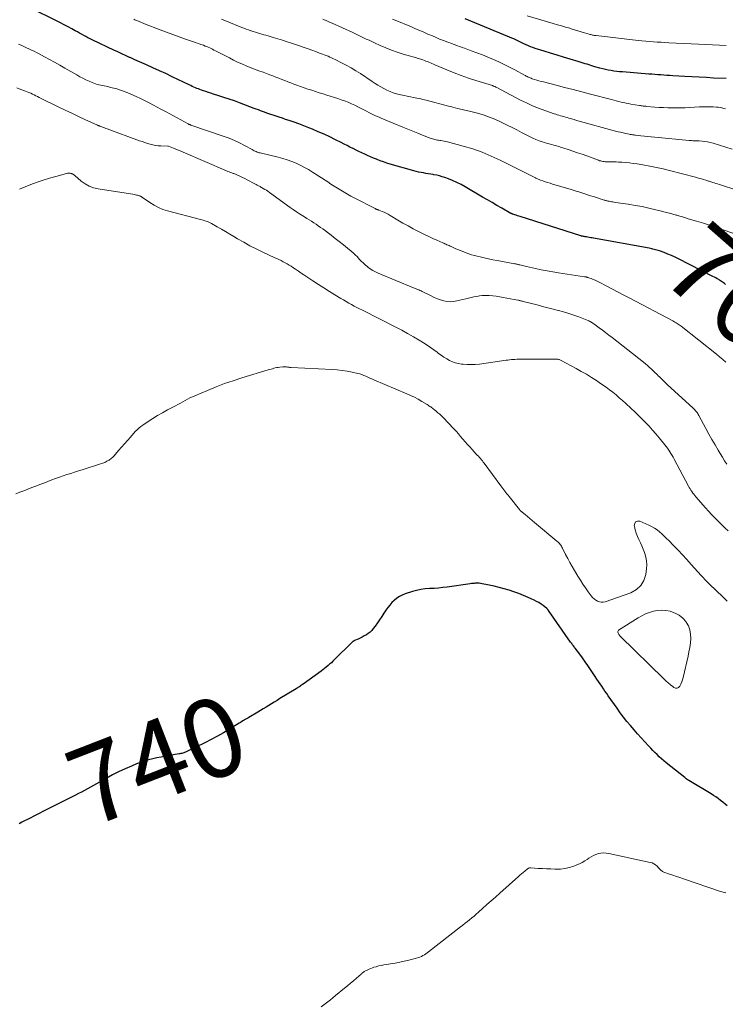
# Model space of a CAD drawing. Units: feet. Extents: x 1910000 to 1915000, y 525000 to 530000.
# Drawn here: x 1911212 to 1911392, y 527494 to 527745 of the extents above; entities that cross this region are included whole.
import ezdxf
from ezdxf.enums import TextEntityAlignment as Align

# ---------------------------------------------------------------- set-up
doc = ezdxf.new("R2010")
doc.units = ezdxf.units.FT
doc.header["$LTSCALE"] = 100
doc.header["$MEASUREMENT"] = 0
for name, color, linetype, lineweight in [('CONTOUR INDEX', 32, 'Continuous', 25), ('CONTOUR INDEX LABEL', 7, 'Continuous', 15), ('CONTOUR INTERMEDIATE', 40, 'Continuous', 15)]:
    doc.layers.add(name, color=color, linetype=linetype, lineweight=lineweight)
doc.styles.add('slant', font='romans.shx', dxfattribs={"oblique": 14.999978})

msp = doc.modelspace()

# ---------------------------------------------------------------- linework, layer by layer
at = {"layer": 'CONTOUR INDEX', "flags": 128}
for points, elevation in [([(1911391.98, 527677.14), (1911391.73, 527677.34), (1911391.47, 527677.53), (1911391.2, 527677.72), (1911390.94, 527677.9), (1911390.66, 527678.07), (1911390.39, 527678.24), (1911390.22, 527678.35), (1911389.86, 527678.56), (1911389.49, 527678.77), (1911389.12, 527678.98), (1911388.75, 527679.17), (1911380.01, 527683.63), (1911379.11, 527684.07), (1911378.2, 527684.48), (1911377.28, 527684.86), (1911376.34, 527685.22), (1911375.1, 527685.67), (1911374.78, 527685.78), (1911374.45, 527685.88), (1911374.13, 527685.97), (1911373.8, 527686.05), (1911373.47, 527686.13), (1911373.14, 527686.2), (1911372.81, 527686.27), (1911372.48, 527686.33), (1911358.36, 527688.89), (1911358, 527688.96), (1911357.63, 527689.02), (1911357.26, 527689.09), (1911356.9, 527689.15), (1911356.54, 527689.21), (1911356.36, 527689.25), (1911356.17, 527689.28), (1911355.98, 527689.31), (1911355.79, 527689.35), (1911355.53, 527689.4), (1911355.48, 527689.41), (1911355.42, 527689.42), (1911355.36, 527689.43), (1911355.3, 527689.45), (1911355.25, 527689.46), (1911355.19, 527689.48), (1911355.13, 527689.49), (1911355.08, 527689.51), (1911339.67, 527694.42), (1911339.33, 527694.52), (1911338.99, 527694.63), (1911338.66, 527694.74), (1911338.32, 527694.85), (1911337.78, 527695.02), (1911337.71, 527695.05), (1911337.65, 527695.07), (1911337.59, 527695.09), (1911337.53, 527695.12), (1911337.46, 527695.14), (1911337.4, 527695.17), (1911337.34, 527695.2), (1911337.28, 527695.23), (1911334.96, 527696.57), (1911333.74, 527697.27), (1911332.52, 527697.98), (1911331.31, 527698.69), (1911330.09, 527699.4), (1911325.64, 527702), (1911324.6, 527702.57), (1911323.54, 527703.1), (1911322.45, 527703.58), (1911321.35, 527704.02), (1911320.48, 527704.34), (1911319.79, 527704.57), (1911319.1, 527704.77), (1911318.39, 527704.94), (1911317.68, 527705.09), (1911317.47, 527705.12), (1911316.86, 527705.23), (1911316.24, 527705.33), (1911315.63, 527705.43), (1911315.01, 527705.52), (1911314.4, 527705.62), (1911313.79, 527705.74), (1911313.18, 527705.88), (1911312.58, 527706.05), (1911306.52, 527707.8), (1911305.68, 527708.06), (1911304.84, 527708.34), (1911304.01, 527708.65), (1911303.18, 527708.97), (1911303.06, 527709.02), (1911302.3, 527709.34), (1911301.55, 527709.66), (1911300.8, 527709.99), (1911300.06, 527710.33), (1911299.31, 527710.67), (1911298.57, 527711.02), (1911297.84, 527711.38), (1911297.1, 527711.74), (1911297.05, 527711.76), (1911296.3, 527712.14), (1911295.54, 527712.52), (1911294.78, 527712.9), (1911294.03, 527713.28), (1911292.64, 527713.99), (1911291.18, 527714.71), (1911289.71, 527715.4), (1911288.22, 527716.05), (1911286.72, 527716.68), (1911285.78, 527717.07), (1911284.55, 527717.55), (1911283.31, 527718.02), (1911282.06, 527718.46), (1911280.81, 527718.89), (1911279.91, 527719.19), (1911279.1, 527719.46), (1911278.3, 527719.72), (1911277.5, 527719.99), (1911276.7, 527720.25), (1911276.18, 527720.43), (1911275.64, 527720.61), (1911275.1, 527720.8), (1911274.56, 527720.99), (1911274.03, 527721.19), (1911273.5, 527721.39), (1911272.97, 527721.59), (1911272.44, 527721.8), (1911271.9, 527722), (1911268.16, 527723.4), (1911266.85, 527723.88), (1911265.53, 527724.34), (1911264.21, 527724.78), (1911262.89, 527725.21), (1911261.5, 527725.65), (1911260.86, 527725.85), (1911260.23, 527726.05), (1911259.59, 527726.26), (1911258.96, 527726.48), (1911258.5, 527726.63), (1911258.09, 527726.78), (1911257.69, 527726.93), (1911257.3, 527727.09), (1911256.91, 527727.25), (1911256.51, 527727.43), (1911256.13, 527727.6), (1911255.74, 527727.79), (1911255.35, 527727.97), (1911251, 527730.07), (1911249.37, 527730.84), (1911247.74, 527731.6), (1911246.11, 527732.35), (1911244.46, 527733.09), (1911241.51, 527734.39), (1911241.34, 527734.46), (1911241.17, 527734.54), (1911241, 527734.61), (1911240.83, 527734.69), (1911240.66, 527734.77), (1911240.49, 527734.84), (1911240.32, 527734.92), (1911240.15, 527734.99), (1911239.09, 527735.48), (1911238.39, 527735.8), (1911237.69, 527736.12), (1911236.99, 527736.45), (1911236.29, 527736.77), (1911230.64, 527739.45), (1911230.09, 527739.72), (1911229.54, 527739.99), (1911229, 527740.28), (1911228.47, 527740.57), (1911227.93, 527740.87), (1911227.4, 527741.17), (1911226.87, 527741.47), (1911226.33, 527741.77), (1911225.47, 527742.26), (1911224.5, 527742.8), (1911223.53, 527743.32), (1911222.54, 527743.83), (1911221.56, 527744.33), (1911214.99, 527747.56)], 760), ([(1911392.12, 527729.57), (1911388.9, 527729.73), (1911387.07, 527729.83), (1911385.24, 527729.92), (1911383.41, 527730.03), (1911381.59, 527730.13), (1911378.55, 527730.32), (1911377.78, 527730.36), (1911377.02, 527730.41), (1911376.25, 527730.47), (1911375.49, 527730.52), (1911374.72, 527730.58), (1911373.96, 527730.64), (1911373.19, 527730.7), (1911372.43, 527730.75), (1911365.71, 527731.27), (1911364.98, 527731.33), (1911364.25, 527731.41), (1911363.53, 527731.5), (1911362.81, 527731.61), (1911362.09, 527731.74), (1911361.37, 527731.89), (1911360.66, 527732.06), (1911359.96, 527732.25), (1911358.69, 527732.61), (1911358.19, 527732.75), (1911357.68, 527732.9), (1911357.18, 527733.06), (1911356.67, 527733.22), (1911356.17, 527733.38), (1911355.67, 527733.54), (1911355.16, 527733.7), (1911354.66, 527733.85), (1911352.35, 527734.53), (1911350.69, 527735.02), (1911349.04, 527735.52), (1911347.38, 527736.03), (1911345.73, 527736.55), (1911343.44, 527737.28), (1911342.87, 527737.48), (1911342.3, 527737.68), (1911341.74, 527737.92), (1911341.19, 527738.16), (1911341.14, 527738.18), (1911340.62, 527738.43), (1911340.1, 527738.68), (1911339.57, 527738.93), (1911339.05, 527739.19), (1911338.53, 527739.44), (1911338.01, 527739.69), (1911337.48, 527739.92), (1911336.94, 527740.15), (1911325.67, 527744.8)], 780), ([(1911392.37, 527544.21), (1911391.82, 527544.69), (1911391.26, 527545.16), (1911390.69, 527545.63), (1911390.11, 527546.07), (1911389.52, 527546.5), (1911388.92, 527546.9), (1911388.3, 527547.29), (1911382.58, 527550.71), (1911382.51, 527550.75), (1911382.44, 527550.79), (1911382.37, 527550.84), (1911382.31, 527550.88), (1911382.24, 527550.93), (1911382.18, 527550.97), (1911382.12, 527551.02), (1911382.05, 527551.07), (1911381.98, 527551.13), (1911381.88, 527551.21), (1911381.78, 527551.3), (1911381.68, 527551.38), (1911381.58, 527551.46), (1911376.86, 527555.22), (1911376.26, 527555.71), (1911375.66, 527556.22), (1911375.09, 527556.74), (1911374.53, 527557.28), (1911373.97, 527557.83), (1911373.43, 527558.38), (1911372.89, 527558.95), (1911372.35, 527559.51), (1911371.43, 527560.52), (1911370.49, 527561.55), (1911369.56, 527562.59), (1911368.64, 527563.64), (1911367.73, 527564.7), (1911366.85, 527565.77), (1911365.98, 527566.87), (1911365.15, 527567.98), (1911364.33, 527569.11), (1911362.1, 527572.27), (1911361.68, 527572.87), (1911361.25, 527573.48), (1911360.84, 527574.09), (1911360.42, 527574.71), (1911360.01, 527575.32), (1911359.6, 527575.94), (1911359.19, 527576.56), (1911358.78, 527577.18), (1911357.58, 527579.01), (1911356.91, 527579.99), (1911356.23, 527580.97), (1911355.53, 527581.94), (1911354.82, 527582.89), (1911353.67, 527584.39), (1911353.52, 527584.59), (1911353.37, 527584.78), (1911353.22, 527584.98), (1911353.07, 527585.18), (1911352.92, 527585.38), (1911352.77, 527585.57), (1911352.62, 527585.78), (1911352.48, 527585.98), (1911346.87, 527594.01), (1911346.85, 527594.03), (1911346.84, 527594.05), (1911346.82, 527594.07), (1911346.81, 527594.09), (1911346.76, 527594.17), (1911346.74, 527594.19), (1911346.73, 527594.21), (1911346.72, 527594.23), (1911346.7, 527594.25), (1911346.64, 527594.32), (1911346.59, 527594.38), (1911346.54, 527594.43), (1911346.49, 527594.48), (1911346.44, 527594.52), (1911345.5, 527595.26), (1911344.96, 527595.65), (1911344.4, 527596.02), (1911343.83, 527596.35), (1911343.23, 527596.64), (1911341.67, 527597.36), (1911340.48, 527597.87), (1911339.27, 527598.36), (1911338.05, 527598.79), (1911336.81, 527599.19), (1911335.56, 527599.55), (1911334.31, 527599.89), (1911333.04, 527600.19), (1911331.77, 527600.46), (1911329.5, 527600.91), (1911329.18, 527600.96), (1911328.86, 527600.99), (1911328.54, 527600.99), (1911328.22, 527600.98), (1911327.9, 527600.94), (1911327.58, 527600.91), (1911327.26, 527600.87), (1911326.94, 527600.83), (1911321.06, 527599.99), (1911319.94, 527599.85), (1911318.83, 527599.73), (1911317.71, 527599.65), (1911316.58, 527599.6), (1911315.47, 527599.52), (1911314.36, 527599.37), (1911313.27, 527599.14), (1911312.2, 527598.84), (1911310.38, 527598.26), (1911309.62, 527597.95), (1911308.88, 527597.59), (1911308.2, 527597.13), (1911307.56, 527596.61), (1911306.97, 527596.02), (1911306.41, 527595.41), (1911305.9, 527594.75), (1911305.43, 527594.07), (1911304.94, 527593.31), (1911304.4, 527592.48), (1911303.84, 527591.66), (1911303.27, 527590.85), (1911302.68, 527590.04), (1911302.21, 527589.41), (1911301.83, 527588.95), (1911301.42, 527588.53), (1911300.97, 527588.16), (1911300.48, 527587.83), (1911299.95, 527587.53), (1911299.43, 527587.25), (1911298.9, 527586.99), (1911298.36, 527586.75), (1911297.49, 527586.38), (1911297.38, 527586.33), (1911297.28, 527586.28), (1911297.18, 527586.22), (1911297.09, 527586.15), (1911296.99, 527586.08), (1911296.9, 527586.01), (1911296.82, 527585.93), (1911296.73, 527585.85), (1911292.36, 527581.49), (1911291.96, 527581.1), (1911291.55, 527580.71), (1911291.12, 527580.34), (1911290.7, 527579.97), (1911290.26, 527579.62), (1911289.82, 527579.27), (1911289.37, 527578.93), (1911288.92, 527578.59), (1911284.39, 527575.28), (1911284.17, 527575.12), (1911283.94, 527574.96), (1911283.72, 527574.81), (1911283.49, 527574.65), (1911283.27, 527574.5), (1911283.04, 527574.36), (1911282.81, 527574.21), (1911282.58, 527574.07), (1911278.44, 527571.55), (1911277.74, 527571.12), (1911277.03, 527570.68), (1911276.33, 527570.25), (1911275.62, 527569.81), (1911274.92, 527569.37), (1911274.21, 527568.93), (1911273.5, 527568.51), (1911272.79, 527568.09), (1911270.56, 527566.79), (1911270.24, 527566.61), (1911269.93, 527566.42), (1911269.62, 527566.24), (1911269.31, 527566.05), (1911269, 527565.86), (1911268.69, 527565.68), (1911268.39, 527565.49), (1911268.08, 527565.3), (1911265.63, 527563.78), (1911264.09, 527562.85), (1911262.53, 527561.96), (1911260.94, 527561.12), (1911259.33, 527560.3), (1911254.6, 527558.01), (1911254.39, 527557.91), (1911254.16, 527557.82), (1911253.94, 527557.74), (1911253.71, 527557.66), (1911253.47, 527557.6), (1911253.24, 527557.54), (1911253, 527557.49), (1911252.76, 527557.45), (1911250.35, 527557.05), (1911249.27, 527556.86), (1911248.2, 527556.66), (1911247.13, 527556.44), (1911246.07, 527556.21), (1911245.01, 527555.95), (1911243.97, 527555.65), (1911242.94, 527555.29), (1911241.92, 527554.91), (1911240.63, 527554.38), (1911239, 527553.67), (1911237.38, 527552.91), (1911235.79, 527552.1), (1911234.23, 527551.24), (1911232.52, 527550.26), (1911231.76, 527549.83), (1911231, 527549.4), (1911230.23, 527548.98), (1911229.47, 527548.57), (1911228.69, 527548.16), (1911227.92, 527547.76), (1911227.14, 527547.36), (1911226.36, 527546.97), (1911224.85, 527546.22), (1911223.32, 527545.45), (1911221.79, 527544.68), (1911220.26, 527543.9), (1911218.73, 527543.12), (1911214.13, 527540.77), (1911213.43, 527540.41), (1911212.73, 527540.05), (1911212.03, 527539.69)], 740)]:
    msp.add_lwpolyline(points, dxfattribs=dict(at, elevation=elevation))
at = {"layer": 'CONTOUR INTERMEDIATE', "flags": 128}
for points, elevation in [([(1911394.77, 527689.88), (1911391.59, 527690.98), (1911389.84, 527691.58), (1911388.09, 527692.16), (1911386.32, 527692.71), (1911384.55, 527693.25), (1911382.47, 527693.87), (1911381.74, 527694.09), (1911381.01, 527694.31), (1911380.28, 527694.52), (1911379.55, 527694.74), (1911379.34, 527694.8), (1911378.5, 527695.04), (1911377.66, 527695.27), (1911376.82, 527695.49), (1911375.98, 527695.71), (1911374.19, 527696.16), (1911372.44, 527696.57), (1911370.69, 527696.95), (1911368.93, 527697.27), (1911367.16, 527697.56), (1911363.92, 527698.03), (1911363.6, 527698.08), (1911363.27, 527698.13), (1911362.95, 527698.18), (1911362.63, 527698.24), (1911362.3, 527698.3), (1911362.14, 527698.33), (1911361.99, 527698.37), (1911361.83, 527698.4), (1911361.68, 527698.45), (1911361.53, 527698.49), (1911361.37, 527698.53), (1911361.22, 527698.58), (1911361.07, 527698.63), (1911358.31, 527699.5), (1911357.57, 527699.74), (1911356.83, 527699.97), (1911356.09, 527700.21), (1911355.35, 527700.45), (1911354.61, 527700.68), (1911353.87, 527700.92), (1911353.13, 527701.15), (1911352.39, 527701.37), (1911347.92, 527702.71), (1911347.29, 527702.9), (1911346.67, 527703.09), (1911346.05, 527703.3), (1911345.43, 527703.5), (1911344.82, 527703.71), (1911344.51, 527703.83), (1911344.2, 527703.95), (1911343.9, 527704.08), (1911343.61, 527704.23), (1911343.54, 527704.26), (1911343.21, 527704.43), (1911342.88, 527704.6), (1911342.56, 527704.76), (1911342.23, 527704.93), (1911334.59, 527708.79), (1911332.3, 527709.85), (1911329.97, 527710.82), (1911327.59, 527711.64), (1911325.16, 527712.36), (1911321.1, 527713.43), (1911320.68, 527713.54), (1911320.26, 527713.63), (1911319.83, 527713.71), (1911319.41, 527713.78), (1911319.17, 527713.81), (1911318.86, 527713.86), (1911318.55, 527713.92), (1911318.25, 527713.98), (1911317.94, 527714.06), (1911317.64, 527714.14), (1911317.34, 527714.23), (1911317.04, 527714.33), (1911316.75, 527714.43), (1911314.81, 527715.19), (1911313.55, 527715.68), (1911312.29, 527716.18), (1911311.04, 527716.69), (1911309.79, 527717.2), (1911304.82, 527719.26), (1911304.28, 527719.49), (1911303.74, 527719.72), (1911303.2, 527719.96), (1911302.66, 527720.2), (1911302.13, 527720.45), (1911301.59, 527720.7), (1911301.07, 527720.97), (1911300.54, 527721.24), (1911299.96, 527721.54), (1911299.15, 527721.96), (1911298.33, 527722.37), (1911297.5, 527722.77), (1911296.67, 527723.16), (1911296.65, 527723.17), (1911295.8, 527723.53), (1911294.94, 527723.88), (1911294.07, 527724.2), (1911293.19, 527724.49), (1911290.4, 527725.38), (1911289.44, 527725.68), (1911288.47, 527725.99), (1911287.51, 527726.29), (1911286.55, 527726.6), (1911285.59, 527726.91), (1911284.63, 527727.23), (1911283.68, 527727.57), (1911282.73, 527727.91), (1911281.97, 527728.2), (1911281.21, 527728.49), (1911280.44, 527728.78), (1911279.68, 527729.08), (1911278.92, 527729.38), (1911278.16, 527729.68), (1911277.4, 527729.98), (1911276.63, 527730.27), (1911275.86, 527730.56), (1911274.19, 527731.18), (1911273.09, 527731.59), (1911272, 527732.01), (1911270.91, 527732.43), (1911269.82, 527732.87), (1911268.74, 527733.33), (1911267.67, 527733.8), (1911266.62, 527734.31), (1911265.57, 527734.83), (1911262.37, 527736.49), (1911262.01, 527736.67), (1911261.65, 527736.86), (1911261.29, 527737.04), (1911260.93, 527737.23), (1911260.56, 527737.4), (1911260.19, 527737.57), (1911259.82, 527737.73), (1911259.44, 527737.88), (1911258.96, 527738.06), (1911258.34, 527738.29), (1911257.72, 527738.51), (1911257.1, 527738.73), (1911256.47, 527738.95), (1911254.44, 527739.64), (1911252.8, 527740.2), (1911251.16, 527740.78), (1911249.54, 527741.38), (1911247.91, 527742), (1911244, 527743.51), (1911243.8, 527743.59), (1911243.6, 527743.67), (1911243.4, 527743.75), (1911243.2, 527743.84), (1911243, 527743.92), (1911242.8, 527744.01), (1911242.6, 527744.1), (1911242.4, 527744.18), (1911242.16, 527744.28), (1911241.84, 527744.42), (1911241.53, 527744.56), (1911241.21, 527744.7)], 764), ([(1911398.96, 527699.79), (1911390.71, 527702.48), (1911390.3, 527702.61), (1911389.88, 527702.75), (1911389.47, 527702.88), (1911389.05, 527703.01), (1911388.66, 527703.13), (1911388.44, 527703.2), (1911388.22, 527703.27), (1911388.01, 527703.34), (1911387.79, 527703.41), (1911387.58, 527703.47), (1911387.36, 527703.54), (1911387.15, 527703.61), (1911386.93, 527703.68), (1911386.36, 527703.86), (1911385.85, 527704.01), (1911385.35, 527704.16), (1911384.84, 527704.3), (1911384.33, 527704.44), (1911377.72, 527706.15), (1911376.03, 527706.57), (1911374.34, 527706.95), (1911372.63, 527707.28), (1911370.92, 527707.58), (1911369.44, 527707.82), (1911368.46, 527707.96), (1911367.48, 527708.09), (1911366.5, 527708.18), (1911365.51, 527708.26), (1911364.65, 527708.31), (1911364.09, 527708.34), (1911363.54, 527708.36), (1911362.98, 527708.37), (1911362.43, 527708.37), (1911361.91, 527708.36), (1911361.61, 527708.37), (1911361.32, 527708.38), (1911361.03, 527708.41), (1911360.74, 527708.46), (1911360.45, 527708.51), (1911360.17, 527708.58), (1911359.88, 527708.66), (1911359.61, 527708.76), (1911356.63, 527709.86), (1911355.46, 527710.28), (1911354.28, 527710.7), (1911353.1, 527711.1), (1911351.91, 527711.5), (1911350.79, 527711.86), (1911350.16, 527712.06), (1911349.53, 527712.25), (1911348.9, 527712.42), (1911348.26, 527712.59), (1911347.62, 527712.75), (1911346.99, 527712.92), (1911346.35, 527713.1), (1911345.72, 527713.29), (1911345.3, 527713.43), (1911344.46, 527713.71), (1911343.64, 527714.03), (1911342.84, 527714.39), (1911342.05, 527714.78), (1911341.2, 527715.23), (1911340, 527715.87), (1911338.79, 527716.49), (1911337.57, 527717.11), (1911336.35, 527717.72), (1911334.49, 527718.63), (1911333.19, 527719.23), (1911331.86, 527719.78), (1911330.5, 527720.24), (1911329.12, 527720.66), (1911327.08, 527721.21), (1911326.71, 527721.3), (1911326.34, 527721.39), (1911325.96, 527721.47), (1911325.59, 527721.54), (1911325.21, 527721.61), (1911324.84, 527721.68), (1911324.47, 527721.77), (1911324.1, 527721.86), (1911323.68, 527721.97), (1911323.11, 527722.12), (1911322.53, 527722.28), (1911321.95, 527722.43), (1911321.38, 527722.58), (1911315.69, 527724.09), (1911314.89, 527724.28), (1911314.09, 527724.47), (1911313.29, 527724.62), (1911312.48, 527724.76), (1911311.67, 527724.9), (1911310.86, 527725.06), (1911310.06, 527725.24), (1911309.26, 527725.44), (1911308.17, 527725.73), (1911307.33, 527725.98), (1911306.52, 527726.28), (1911305.72, 527726.63), (1911304.94, 527727.03), (1911304.18, 527727.46), (1911303.43, 527727.91), (1911302.69, 527728.37), (1911301.95, 527728.85), (1911298.94, 527730.85), (1911297.77, 527731.6), (1911296.58, 527732.32), (1911295.36, 527732.99), (1911294.13, 527733.63), (1911292.54, 527734.43), (1911292.09, 527734.65), (1911291.63, 527734.86), (1911291.16, 527735.06), (1911290.7, 527735.26), (1911290.23, 527735.45), (1911289.76, 527735.63), (1911289.29, 527735.82), (1911288.82, 527736), (1911288.56, 527736.1), (1911287.96, 527736.33), (1911287.36, 527736.55), (1911286.75, 527736.77), (1911286.14, 527736.98), (1911281.43, 527738.58), (1911280.26, 527738.97), (1911279.09, 527739.35), (1911277.91, 527739.71), (1911276.73, 527740.07), (1911275.43, 527740.45), (1911274.89, 527740.61), (1911274.36, 527740.76), (1911273.81, 527740.91), (1911273.27, 527741.06), (1911272.73, 527741.22), (1911272.2, 527741.38), (1911271.66, 527741.55), (1911271.13, 527741.73), (1911271.03, 527741.76), (1911270.45, 527741.97), (1911269.88, 527742.18), (1911269.3, 527742.4), (1911268.73, 527742.63), (1911263.61, 527744.73)], 768), ([(1911393.66, 527711.58), (1911388.76, 527713.11), (1911388.08, 527713.3), (1911387.39, 527713.45), (1911386.69, 527713.56), (1911385.99, 527713.64), (1911385.21, 527713.69), (1911384.89, 527713.72), (1911384.57, 527713.73), (1911384.25, 527713.74), (1911383.94, 527713.75), (1911383.62, 527713.76), (1911383.3, 527713.78), (1911382.98, 527713.8), (1911382.66, 527713.83), (1911373.93, 527714.67), (1911373.05, 527714.76), (1911372.17, 527714.85), (1911371.28, 527714.94), (1911370.4, 527715.03), (1911369.04, 527715.18), (1911368.84, 527715.2), (1911368.64, 527715.23), (1911368.44, 527715.25), (1911368.24, 527715.28), (1911368.04, 527715.31), (1911367.84, 527715.34), (1911367.64, 527715.37), (1911367.44, 527715.41), (1911366.53, 527715.6), (1911365.88, 527715.74), (1911365.23, 527715.89), (1911364.59, 527716.05), (1911363.95, 527716.22), (1911354.69, 527718.76), (1911354.03, 527718.94), (1911353.38, 527719.13), (1911352.73, 527719.32), (1911352.07, 527719.51), (1911351.6, 527719.65), (1911351.19, 527719.77), (1911350.77, 527719.88), (1911350.35, 527720), (1911349.93, 527720.11), (1911349.52, 527720.23), (1911349.1, 527720.35), (1911348.69, 527720.48), (1911348.28, 527720.62), (1911345.92, 527721.44), (1911344.34, 527722.03), (1911342.79, 527722.67), (1911341.26, 527723.37), (1911339.76, 527724.12), (1911333.5, 527727.41), (1911333.45, 527727.43), (1911333.4, 527727.46), (1911333.35, 527727.49), (1911333.3, 527727.51), (1911333.25, 527727.54), (1911333.2, 527727.56), (1911333.14, 527727.58), (1911333.09, 527727.6), (1911332.98, 527727.64), (1911332.88, 527727.68), (1911332.77, 527727.71), (1911332.66, 527727.75), (1911332.56, 527727.78), (1911328.39, 527729.1), (1911326.51, 527729.73), (1911324.65, 527730.38), (1911322.8, 527731.09), (1911320.96, 527731.83), (1911317.95, 527733.1), (1911317.56, 527733.26), (1911317.18, 527733.42), (1911316.8, 527733.59), (1911316.41, 527733.75), (1911316.03, 527733.91), (1911315.64, 527734.06), (1911315.25, 527734.2), (1911314.86, 527734.34), (1911314.33, 527734.51), (1911313.67, 527734.71), (1911313, 527734.92), (1911312.34, 527735.11), (1911311.67, 527735.31), (1911309.84, 527735.82), (1911308.35, 527736.29), (1911306.87, 527736.8), (1911305.42, 527737.38), (1911303.99, 527738.01), (1911302.54, 527738.69), (1911301.85, 527739.01), (1911301.15, 527739.34), (1911300.46, 527739.67), (1911299.77, 527740), (1911299.08, 527740.33), (1911298.39, 527740.66), (1911297.7, 527740.98), (1911297, 527741.3), (1911291.74, 527743.68), (1911291.24, 527743.9), (1911290.74, 527744.13), (1911290.23, 527744.35), (1911289.73, 527744.57), (1911289.38, 527744.73)], 772), ([(1911391.98, 527721.86), (1911391.52, 527722), (1911391.05, 527722.12), (1911390.58, 527722.22), (1911390.11, 527722.29), (1911389.63, 527722.33), (1911388.84, 527722.37), (1911387.96, 527722.39), (1911387.09, 527722.4), (1911386.21, 527722.39), (1911385.33, 527722.35), (1911382.76, 527722.21), (1911381.65, 527722.17), (1911380.54, 527722.13), (1911379.44, 527722.12), (1911378.33, 527722.12), (1911377.22, 527722.14), (1911376.12, 527722.18), (1911375.01, 527722.25), (1911373.91, 527722.33), (1911371.85, 527722.5), (1911371.63, 527722.52), (1911371.4, 527722.54), (1911371.17, 527722.57), (1911370.94, 527722.59), (1911370.71, 527722.62), (1911370.49, 527722.65), (1911370.26, 527722.69), (1911370.04, 527722.72), (1911367.87, 527723.09), (1911367.24, 527723.21), (1911366.61, 527723.33), (1911365.99, 527723.46), (1911365.36, 527723.61), (1911364.74, 527723.76), (1911364.12, 527723.91), (1911363.5, 527724.07), (1911362.88, 527724.23), (1911357.52, 527725.64), (1911355.34, 527726.21), (1911353.15, 527726.78), (1911350.97, 527727.34), (1911348.79, 527727.9), (1911345.56, 527728.72), (1911344.99, 527728.87), (1911344.42, 527729.03), (1911343.85, 527729.19), (1911343.29, 527729.37), (1911342.67, 527729.56), (1911342.42, 527729.65), (1911342.17, 527729.74), (1911341.93, 527729.85), (1911341.69, 527729.96), (1911341.45, 527730.08), (1911341.21, 527730.2), (1911340.98, 527730.33), (1911340.75, 527730.45), (1911338.28, 527731.82), (1911336.94, 527732.53), (1911335.59, 527733.21), (1911334.22, 527733.85), (1911332.83, 527734.46), (1911331.43, 527735.04), (1911330.02, 527735.6), (1911328.6, 527736.15), (1911327.18, 527736.68), (1911325.46, 527737.3), (1911324.87, 527737.52), (1911324.29, 527737.73), (1911323.71, 527737.94), (1911323.12, 527738.16), (1911322.54, 527738.37), (1911321.96, 527738.59), (1911321.37, 527738.81), (1911320.79, 527739.03), (1911320.08, 527739.31), (1911319.14, 527739.67), (1911318.21, 527740.05), (1911317.28, 527740.44), (1911316.36, 527740.83), (1911316.12, 527740.93), (1911315.09, 527741.39), (1911314.05, 527741.84), (1911313, 527742.28), (1911311.96, 527742.73), (1911307.83, 527744.48), (1911307.12, 527744.76)], 776), ([(1911392.13, 527737.98), (1911386.97, 527738.23), (1911385.07, 527738.32), (1911383.16, 527738.42), (1911381.26, 527738.52), (1911379.36, 527738.62), (1911377.51, 527738.73), (1911376.53, 527738.78), (1911375.55, 527738.84), (1911374.57, 527738.9), (1911373.6, 527738.97), (1911372.62, 527739.05), (1911371.64, 527739.13), (1911370.67, 527739.22), (1911369.7, 527739.33), (1911359, 527740.53), (1911358.77, 527740.56), (1911358.55, 527740.59), (1911358.33, 527740.63), (1911358.11, 527740.68), (1911357.89, 527740.73), (1911357.67, 527740.79), (1911357.46, 527740.85), (1911357.24, 527740.91), (1911356, 527741.28), (1911355.17, 527741.53), (1911354.34, 527741.78), (1911353.5, 527742.03), (1911352.67, 527742.27), (1911352.26, 527742.4), (1911351.21, 527742.7), (1911350.17, 527743.01), (1911349.13, 527743.32), (1911348.09, 527743.63), (1911341.47, 527745.6)], 784), ([(1911392.01, 527657.28), (1911391.24, 527658), (1911390.44, 527658.7), (1911389.63, 527659.37), (1911380.67, 527666.5), (1911380.42, 527666.69), (1911380.17, 527666.86), (1911379.91, 527667.03), (1911379.65, 527667.19), (1911379.62, 527667.2), (1911379.34, 527667.36), (1911379.06, 527667.51), (1911378.77, 527667.67), (1911378.49, 527667.82), (1911367.55, 527673.62), (1911366.09, 527674.39), (1911364.64, 527675.16), (1911363.18, 527675.93), (1911361.71, 527676.69), (1911359.8, 527677.69), (1911359.29, 527677.94), (1911358.77, 527678.18), (1911358.24, 527678.4), (1911357.71, 527678.6), (1911356.83, 527678.92), (1911356.73, 527678.95), (1911356.63, 527678.98), (1911356.53, 527679), (1911356.43, 527679.02), (1911356.32, 527679.04), (1911356.22, 527679.06), (1911356.12, 527679.07), (1911356.02, 527679.09), (1911349.45, 527680.06), (1911347.97, 527680.29), (1911346.49, 527680.55), (1911345.01, 527680.84), (1911343.54, 527681.15), (1911341.3, 527681.66), (1911340.95, 527681.74), (1911340.61, 527681.82), (1911340.26, 527681.91), (1911339.92, 527682.01), (1911339.56, 527682.11), (1911339.4, 527682.15), (1911339.23, 527682.2), (1911339.07, 527682.24), (1911338.91, 527682.28), (1911338.75, 527682.31), (1911338.58, 527682.35), (1911338.42, 527682.38), (1911338.25, 527682.41), (1911333.77, 527683.21), (1911332.68, 527683.42), (1911331.59, 527683.64), (1911330.51, 527683.88), (1911329.43, 527684.13), (1911328.68, 527684.32), (1911327.98, 527684.5), (1911327.29, 527684.7), (1911326.61, 527684.92), (1911325.93, 527685.15), (1911325.26, 527685.41), (1911324.59, 527685.67), (1911323.93, 527685.95), (1911323.27, 527686.23), (1911322.06, 527686.77), (1911321.79, 527686.89), (1911321.53, 527687.01), (1911321.27, 527687.13), (1911321, 527687.25), (1911320.74, 527687.36), (1911320.48, 527687.48), (1911320.21, 527687.6), (1911319.95, 527687.71), (1911318.44, 527688.37), (1911317.42, 527688.83), (1911316.41, 527689.3), (1911315.41, 527689.78), (1911314.41, 527690.28), (1911313.74, 527690.63), (1911312.41, 527691.32), (1911311.1, 527692.03), (1911309.8, 527692.77), (1911308.52, 527693.52), (1911306.5, 527694.73), (1911306.01, 527695.01), (1911305.5, 527695.27), (1911304.99, 527695.51), (1911304.46, 527695.73), (1911303.65, 527696.05), (1911303.53, 527696.1), (1911303.4, 527696.15), (1911303.28, 527696.19), (1911303.16, 527696.24), (1911303.04, 527696.29), (1911302.91, 527696.34), (1911302.79, 527696.4), (1911302.68, 527696.46), (1911297.39, 527699.17), (1911296.52, 527699.64), (1911295.65, 527700.11), (1911294.8, 527700.61), (1911293.95, 527701.12), (1911293.11, 527701.64), (1911292.28, 527702.17), (1911291.45, 527702.7), (1911290.62, 527703.24), (1911286.77, 527705.74), (1911285.75, 527706.37), (1911284.72, 527706.96), (1911283.65, 527707.5), (1911282.57, 527708), (1911281.46, 527708.45), (1911280.34, 527708.86), (1911279.19, 527709.21), (1911278.04, 527709.52), (1911273.43, 527710.62), (1911273.16, 527710.7), (1911272.9, 527710.78), (1911272.64, 527710.87), (1911272.38, 527710.98), (1911272.13, 527711.09), (1911271.88, 527711.21), (1911271.63, 527711.34), (1911271.39, 527711.47), (1911269.39, 527712.57), (1911268.13, 527713.22), (1911266.86, 527713.83), (1911265.55, 527714.36), (1911264.22, 527714.86), (1911255.78, 527717.74), (1911255.68, 527717.77), (1911255.58, 527717.81), (1911255.48, 527717.85), (1911255.38, 527717.89), (1911255.32, 527717.92), (1911255.25, 527717.95), (1911255.18, 527717.98), (1911255.12, 527718.02), (1911255.05, 527718.05), (1911249.45, 527721.07), (1911249.28, 527721.17), (1911249.11, 527721.26), (1911248.94, 527721.35), (1911248.77, 527721.44), (1911248.59, 527721.53), (1911248.42, 527721.62), (1911248.25, 527721.71), (1911248.08, 527721.8), (1911246.26, 527722.79), (1911245.18, 527723.37), (1911244.09, 527723.93), (1911242.98, 527724.47), (1911241.87, 527724.99), (1911240.46, 527725.64), (1911239.3, 527726.13), (1911238.13, 527726.56), (1911236.93, 527726.93), (1911235.72, 527727.25), (1911234.16, 527727.61), (1911233.72, 527727.71), (1911233.27, 527727.81), (1911232.82, 527727.9), (1911232.37, 527728), (1911231.92, 527728.1), (1911231.48, 527728.23), (1911231.05, 527728.38), (1911230.63, 527728.56), (1911229.86, 527728.9), (1911229.06, 527729.27), (1911228.27, 527729.66), (1911227.49, 527730.07), (1911226.73, 527730.5), (1911223.67, 527732.27), (1911222.38, 527733.01), (1911221.08, 527733.74), (1911219.78, 527734.45), (1911218.46, 527735.15), (1911217.11, 527735.87), (1911216.47, 527736.2), (1911215.82, 527736.53), (1911215.17, 527736.85), (1911214.52, 527737.16), (1911213.87, 527737.46), (1911213.21, 527737.77), (1911212.56, 527738.07), (1911211.9, 527738.37)], 756), ([(1911392.3, 527631.29), (1911391.72, 527632.18), (1911391.15, 527633.08), (1911390.6, 527633.99), (1911390.07, 527634.88), (1911389.27, 527636.24), (1911388.49, 527637.61), (1911387.72, 527638.99), (1911386.96, 527640.37), (1911385.17, 527643.69), (1911385.02, 527643.94), (1911384.86, 527644.19), (1911384.7, 527644.44), (1911384.52, 527644.68), (1911384.33, 527644.91), (1911384.14, 527645.13), (1911383.93, 527645.34), (1911383.72, 527645.55), (1911377.11, 527651.65), (1911376.58, 527652.14), (1911376.05, 527652.64), (1911375.53, 527653.15), (1911375.01, 527653.65), (1911374.91, 527653.75), (1911374.44, 527654.21), (1911373.97, 527654.67), (1911373.49, 527655.13), (1911373.02, 527655.58), (1911372.53, 527656.03), (1911372.04, 527656.47), (1911371.54, 527656.89), (1911371.02, 527657.31), (1911363.08, 527663.58), (1911362.25, 527664.22), (1911361.42, 527664.86), (1911360.58, 527665.48), (1911359.73, 527666.1), (1911358.44, 527667.04), (1911358.23, 527667.18), (1911358.03, 527667.32), (1911357.82, 527667.45), (1911357.61, 527667.58), (1911357.39, 527667.71), (1911357.17, 527667.82), (1911356.95, 527667.92), (1911356.72, 527668.02), (1911354.62, 527668.83), (1911353.32, 527669.31), (1911352.02, 527669.75), (1911350.71, 527670.14), (1911349.38, 527670.5), (1911349.36, 527670.51), (1911348.02, 527670.85), (1911346.67, 527671.19), (1911345.33, 527671.53), (1911343.99, 527671.88), (1911340.45, 527672.78), (1911340.28, 527672.83), (1911340.11, 527672.87), (1911339.94, 527672.92), (1911339.77, 527672.96), (1911339.6, 527673), (1911339.43, 527673.04), (1911339.25, 527673.07), (1911339.08, 527673.11), (1911335.33, 527673.81), (1911334.45, 527673.96), (1911333.56, 527674.09), (1911332.67, 527674.19), (1911331.78, 527674.27), (1911331.43, 527674.29), (1911330.72, 527674.31), (1911330, 527674.29), (1911329.29, 527674.21), (1911328.59, 527674.08), (1911327.88, 527673.93), (1911327.18, 527673.77), (1911326.48, 527673.6), (1911325.77, 527673.44), (1911323.5, 527672.9), (1911322.67, 527672.77), (1911321.84, 527672.72), (1911321, 527672.79), (1911320.17, 527672.96), (1911319.35, 527673.21), (1911318.55, 527673.49), (1911317.76, 527673.82), (1911316.98, 527674.18), (1911314.65, 527675.35), (1911314.39, 527675.48), (1911314.12, 527675.61), (1911313.84, 527675.72), (1911313.57, 527675.84), (1911313.29, 527675.95), (1911313.01, 527676.06), (1911312.74, 527676.17), (1911312.46, 527676.29), (1911303.49, 527680), (1911302.8, 527680.32), (1911302.12, 527680.68), (1911301.48, 527681.09), (1911300.86, 527681.54), (1911300.81, 527681.58), (1911300.25, 527682.06), (1911299.7, 527682.54), (1911299.18, 527683.06), (1911298.68, 527683.59), (1911298.18, 527684.13), (1911297.66, 527684.65), (1911297.12, 527685.15), (1911296.56, 527685.63), (1911295.65, 527686.38), (1911294.62, 527687.22), (1911293.58, 527688.05), (1911292.53, 527688.86), (1911291.47, 527689.66), (1911289.35, 527691.25), (1911288.79, 527691.66), (1911288.23, 527692.06), (1911287.66, 527692.45), (1911287.08, 527692.84), (1911286.5, 527693.21), (1911285.92, 527693.58), (1911285.33, 527693.95), (1911284.74, 527694.32), (1911284.28, 527694.6), (1911283.46, 527695.11), (1911282.65, 527695.64), (1911281.86, 527696.18), (1911281.07, 527696.74), (1911275.79, 527700.58), (1911275.41, 527700.85), (1911275.02, 527701.11), (1911274.62, 527701.35), (1911274.22, 527701.59), (1911273.79, 527701.83), (1911273.6, 527701.94), (1911273.4, 527702.04), (1911273.21, 527702.15), (1911273.01, 527702.24), (1911272.82, 527702.34), (1911272.62, 527702.45), (1911272.43, 527702.55), (1911272.23, 527702.65), (1911271.35, 527703.14), (1911270.75, 527703.47), (1911270.14, 527703.79), (1911269.53, 527704.11), (1911268.91, 527704.41), (1911268.05, 527704.83), (1911267.87, 527704.92), (1911267.68, 527705.01), (1911267.48, 527705.08), (1911267.29, 527705.15), (1911267.1, 527705.22), (1911266.9, 527705.29), (1911266.7, 527705.36), (1911266.51, 527705.43), (1911266.21, 527705.54), (1911265.86, 527705.66), (1911265.52, 527705.79), (1911265.18, 527705.93), (1911264.84, 527706.07), (1911253.82, 527710.82), (1911253.2, 527711.08), (1911252.58, 527711.34), (1911251.96, 527711.6), (1911251.33, 527711.85), (1911250.11, 527712.34), (1911250.1, 527712.34), (1911250.08, 527712.35), (1911250.06, 527712.35), (1911250.04, 527712.36), (1911249.96, 527712.37), (1911249.94, 527712.37), (1911249.92, 527712.37), (1911249.9, 527712.37), (1911249.89, 527712.38), (1911248.16, 527712.43), (1911247.46, 527712.48), (1911246.76, 527712.56), (1911246.08, 527712.69), (1911245.4, 527712.86), (1911244.72, 527713.07), (1911244.05, 527713.28), (1911243.39, 527713.51), (1911242.72, 527713.74), (1911234.46, 527716.78), (1911234.13, 527716.9), (1911233.8, 527717.02), (1911233.47, 527717.14), (1911233.13, 527717.26), (1911232.62, 527717.44), (1911232.55, 527717.47), (1911232.47, 527717.5), (1911232.39, 527717.53), (1911232.32, 527717.56), (1911232.24, 527717.59), (1911232.16, 527717.63), (1911232.09, 527717.66), (1911232.01, 527717.7), (1911228.8, 527719.17), (1911227.12, 527719.94), (1911225.45, 527720.73), (1911223.78, 527721.53), (1911222.12, 527722.34), (1911217.15, 527724.79), (1911216.71, 527725), (1911216.28, 527725.22), (1911215.85, 527725.43), (1911215.41, 527725.64), (1911214.98, 527725.85), (1911214.54, 527726.05), (1911214.09, 527726.23), (1911213.64, 527726.41), (1911212.5, 527726.84), (1911211.46, 527727.19)], 752), ([(1911392.6, 527614.3), (1911391.86, 527615.02), (1911391.12, 527615.74), (1911390.38, 527616.47), (1911390.14, 527616.7), (1911389.29, 527617.56), (1911388.46, 527618.43), (1911387.64, 527619.31), (1911386.84, 527620.21), (1911384.41, 527622.98), (1911384.14, 527623.3), (1911383.87, 527623.63), (1911383.62, 527623.96), (1911383.38, 527624.31), (1911383.15, 527624.66), (1911382.93, 527625.01), (1911382.72, 527625.37), (1911382.51, 527625.74), (1911378.85, 527632.59), (1911378.59, 527633.06), (1911378.32, 527633.53), (1911378.05, 527634), (1911377.77, 527634.46), (1911377.47, 527634.91), (1911377.17, 527635.36), (1911376.84, 527635.79), (1911376.51, 527636.22), (1911375.02, 527638.05), (1911374.2, 527639.03), (1911373.36, 527640.01), (1911372.49, 527640.96), (1911371.61, 527641.89), (1911370.71, 527642.81), (1911369.8, 527643.72), (1911368.88, 527644.61), (1911367.94, 527645.49), (1911366.5, 527646.82), (1911365.7, 527647.54), (1911364.89, 527648.25), (1911364.07, 527648.95), (1911363.24, 527649.63), (1911362.39, 527650.3), (1911361.53, 527650.94), (1911360.65, 527651.56), (1911359.76, 527652.16), (1911359.05, 527652.62), (1911357.78, 527653.43), (1911356.5, 527654.21), (1911355.2, 527654.96), (1911353.89, 527655.69), (1911350.12, 527657.73), (1911349.96, 527657.81), (1911349.79, 527657.89), (1911349.62, 527657.95), (1911349.45, 527658.01), (1911349.27, 527658.05), (1911349.1, 527658.09), (1911348.92, 527658.1), (1911348.73, 527658.11), (1911341.74, 527658.1), (1911341.25, 527658.09), (1911340.75, 527658.09), (1911340.26, 527658.08), (1911339.76, 527658.07), (1911339.67, 527658.07), (1911339.22, 527658.06), (1911338.77, 527658.04), (1911338.32, 527658.02), (1911337.87, 527657.99), (1911337.42, 527657.96), (1911336.97, 527657.91), (1911336.52, 527657.86), (1911336.07, 527657.8), (1911329.25, 527656.84), (1911328.22, 527656.73), (1911327.19, 527656.68), (1911326.16, 527656.69), (1911325.13, 527656.76), (1911324.71, 527656.8), (1911323.9, 527656.93), (1911323.12, 527657.12), (1911322.37, 527657.41), (1911321.63, 527657.77), (1911320.93, 527658.19), (1911320.23, 527658.62), (1911319.55, 527659.08), (1911318.88, 527659.56), (1911318.51, 527659.84), (1911317.66, 527660.46), (1911316.8, 527661.06), (1911315.92, 527661.64), (1911315.04, 527662.21), (1911313.92, 527662.9), (1911312.46, 527663.78), (1911310.98, 527664.63), (1911309.48, 527665.45), (1911307.97, 527666.24), (1911299.45, 527670.52), (1911298.75, 527670.88), (1911298.06, 527671.25), (1911297.36, 527671.62), (1911296.67, 527671.99), (1911295.98, 527672.38), (1911295.3, 527672.77), (1911294.63, 527673.16), (1911293.96, 527673.56), (1911292.46, 527674.47), (1911291.04, 527675.34), (1911289.64, 527676.22), (1911288.24, 527677.12), (1911286.86, 527678.03), (1911284.57, 527679.56), (1911283.86, 527680.03), (1911283.15, 527680.51), (1911282.44, 527680.98), (1911281.73, 527681.45), (1911281.3, 527681.75), (1911280.8, 527682.06), (1911280.3, 527682.37), (1911279.78, 527682.65), (1911279.26, 527682.92), (1911278.73, 527683.18), (1911278.19, 527683.44), (1911277.66, 527683.69), (1911277.13, 527683.94), (1911273.97, 527685.41), (1911272.37, 527686.19), (1911270.78, 527687), (1911269.22, 527687.86), (1911267.68, 527688.75), (1911266.72, 527689.33), (1911265.67, 527689.95), (1911264.61, 527690.57), (1911263.55, 527691.19), (1911262.49, 527691.8), (1911261.02, 527692.64), (1911260.69, 527692.82), (1911260.35, 527692.98), (1911260.01, 527693.12), (1911259.65, 527693.24), (1911259.3, 527693.35), (1911258.94, 527693.46), (1911258.58, 527693.56), (1911258.22, 527693.66), (1911249.84, 527695.88), (1911248.65, 527696.26), (1911247.49, 527696.72), (1911246.39, 527697.3), (1911245.32, 527697.96), (1911243.42, 527699.28), (1911243.33, 527699.34), (1911243.25, 527699.4), (1911243.16, 527699.45), (1911243.08, 527699.51), (1911242.99, 527699.57), (1911242.9, 527699.62), (1911242.81, 527699.66), (1911242.71, 527699.69), (1911242.43, 527699.78), (1911242.19, 527699.85), (1911241.95, 527699.91), (1911241.71, 527699.97), (1911241.46, 527700.01), (1911232.16, 527701.48), (1911230.99, 527701.77), (1911229.87, 527702.18), (1911228.84, 527702.76), (1911227.86, 527703.46), (1911226.21, 527704.87), (1911226.1, 527704.96), (1911225.98, 527705.05), (1911225.86, 527705.13), (1911225.73, 527705.21), (1911225.6, 527705.27), (1911225.47, 527705.33), (1911225.33, 527705.37), (1911225.19, 527705.41), (1911225.02, 527705.44), (1911224.79, 527705.46), (1911224.56, 527705.47), (1911224.33, 527705.44), (1911224.1, 527705.4), (1911221.35, 527704.66), (1911219.75, 527704.21), (1911218.17, 527703.72), (1911216.6, 527703.17), (1911215.05, 527702.59), (1911212.1, 527701.42)], 748), ([(1911392.39, 527596.4), (1911391.47, 527597.32), (1911389.4, 527599.25), (1911388.94, 527599.69), (1911388.47, 527600.13), (1911388.01, 527600.58), (1911387.55, 527601.03), (1911387.1, 527601.49), (1911386.65, 527601.95), (1911386.22, 527602.43), (1911385.78, 527602.9), (1911383.23, 527605.76), (1911382.11, 527606.99), (1911380.99, 527608.21), (1911379.85, 527609.42), (1911378.7, 527610.62), (1911377.53, 527611.83), (1911376.95, 527612.41), (1911376.36, 527612.98), (1911375.76, 527613.53), (1911375.14, 527614.06), (1911374.5, 527614.56), (1911373.83, 527615.02), (1911373.13, 527615.42), (1911372.4, 527615.78), (1911370.12, 527616.79), (1911369.52, 527616.81), (1911369.06, 527616.65), (1911368.81, 527616.23), (1911368.7, 527615.64), (1911368.74, 527615.45), (1911368.95, 527614.59), (1911369.21, 527613.74), (1911369.53, 527612.91), (1911369.9, 527612.1), (1911370.28, 527611.29), (1911370.65, 527610.48), (1911370.99, 527609.65), (1911371.31, 527608.82), (1911371.4, 527608.58), (1911371.67, 527607.62), (1911371.85, 527606.64), (1911371.89, 527605.65), (1911371.83, 527604.65), (1911371.63, 527603.2), (1911371.15, 527601.66), (1911370.4, 527600.35), (1911369.27, 527599.35), (1911367.87, 527598.56), (1911361.3, 527596.26), (1911360.81, 527596.15), (1911360.31, 527596.12), (1911359.83, 527596.22), (1911359.35, 527596.39), (1911358.9, 527596.66), (1911358.48, 527596.97), (1911358.11, 527597.33), (1911357.77, 527597.73), (1911356.99, 527598.79), (1911356.29, 527599.76), (1911355.62, 527600.75), (1911354.98, 527601.75), (1911354.35, 527602.77), (1911353.47, 527604.25), (1911352.88, 527605.26), (1911352.31, 527606.27), (1911351.76, 527607.3), (1911351.22, 527608.33), (1911350.42, 527609.89), (1911350.29, 527610.14), (1911350.14, 527610.39), (1911349.98, 527610.63), (1911349.81, 527610.87), (1911349.63, 527611.1), (1911349.44, 527611.31), (1911349.23, 527611.51), (1911349.02, 527611.71), (1911343.28, 527616.44), (1911342.68, 527616.94), (1911342.08, 527617.45), (1911341.48, 527617.95), (1911340.88, 527618.46), (1911339.76, 527619.4), (1911339.72, 527619.44), (1911339.68, 527619.48), (1911339.65, 527619.52), (1911339.61, 527619.56), (1911339.57, 527619.6), (1911339.54, 527619.64), (1911339.5, 527619.68), (1911339.47, 527619.72), (1911336.81, 527623.1), (1911336.55, 527623.44), (1911336.29, 527623.77), (1911336.03, 527624.1), (1911335.76, 527624.43), (1911335.5, 527624.76), (1911335.24, 527625.1), (1911334.99, 527625.43), (1911334.74, 527625.77), (1911330.48, 527631.55), (1911330.25, 527631.86), (1911330.01, 527632.16), (1911329.76, 527632.46), (1911329.51, 527632.76), (1911329.25, 527633.05), (1911328.99, 527633.33), (1911328.73, 527633.62), (1911328.47, 527633.9), (1911327.39, 527635.04), (1911326.79, 527635.69), (1911326.2, 527636.36), (1911325.62, 527637.03), (1911325.05, 527637.72), (1911324.48, 527638.4), (1911323.9, 527639.08), (1911323.31, 527639.74), (1911322.7, 527640.39), (1911320.04, 527643.17), (1911319.61, 527643.6), (1911319.17, 527644.02), (1911318.71, 527644.42), (1911318.25, 527644.81), (1911317.72, 527645.23), (1911317.51, 527645.4), (1911317.29, 527645.57), (1911317.08, 527645.73), (1911316.86, 527645.89), (1911316.64, 527646.05), (1911316.42, 527646.2), (1911316.19, 527646.35), (1911315.96, 527646.49), (1911314.58, 527647.32), (1911313.65, 527647.85), (1911312.7, 527648.36), (1911311.73, 527648.83), (1911310.75, 527649.26), (1911302.34, 527652.81), (1911301.84, 527653.03), (1911301.34, 527653.25), (1911300.84, 527653.49), (1911300.35, 527653.73), (1911299.85, 527653.95), (1911299.35, 527654.15), (1911298.83, 527654.31), (1911298.3, 527654.45), (1911296.85, 527654.77), (1911295.59, 527655.02), (1911294.32, 527655.22), (1911293.04, 527655.36), (1911291.75, 527655.45), (1911281.32, 527655.95), (1911281.2, 527655.96), (1911281.08, 527655.97), (1911280.97, 527655.98), (1911280.85, 527656), (1911280.73, 527656.01), (1911280.61, 527656.03), (1911280.49, 527656.04), (1911280.37, 527656.06), (1911280.14, 527656.09), (1911279.9, 527656.11), (1911279.66, 527656.12), (1911279.43, 527656.12), (1911279.19, 527656.1), (1911278.39, 527656.02), (1911278.02, 527655.97), (1911277.65, 527655.91), (1911277.28, 527655.83), (1911276.92, 527655.74), (1911276.55, 527655.63), (1911276.19, 527655.53), (1911275.83, 527655.42), (1911275.47, 527655.32), (1911268.77, 527653.29), (1911266.55, 527652.58), (1911264.36, 527651.83), (1911262.19, 527651.01), (1911260.04, 527650.13), (1911256.82, 527648.77), (1911256.18, 527648.49), (1911255.55, 527648.19), (1911254.93, 527647.87), (1911254.31, 527647.55), (1911253.7, 527647.21), (1911253.09, 527646.87), (1911252.48, 527646.54), (1911251.86, 527646.21), (1911249.8, 527645.12), (1911248.54, 527644.42), (1911247.29, 527643.7), (1911246.07, 527642.94), (1911244.86, 527642.16), (1911243.54, 527641.27), (1911243.02, 527640.89), (1911242.52, 527640.49), (1911242.06, 527640.06), (1911241.62, 527639.6), (1911240.38, 527638.21), (1911239.62, 527637.36), (1911238.87, 527636.5), (1911238.12, 527635.64), (1911237.38, 527634.77), (1911236.6, 527633.86), (1911236.24, 527633.46), (1911235.86, 527633.09), (1911235.44, 527632.75), (1911235.01, 527632.43), (1911234.92, 527632.37), (1911234.41, 527632.06), (1911233.89, 527631.78), (1911233.35, 527631.55), (1911232.79, 527631.36), (1911228.09, 527629.91), (1911227.12, 527629.6), (1911226.15, 527629.29), (1911225.18, 527628.97), (1911224.21, 527628.65), (1911223.25, 527628.32), (1911222.29, 527627.98), (1911221.33, 527627.64), (1911220.37, 527627.29), (1911218.3, 527626.51), (1911217.28, 527626.13), (1911216.26, 527625.74), (1911215.25, 527625.35), (1911214.24, 527624.96), (1911213.22, 527624.56), (1911212.21, 527624.16), (1911211.21, 527623.75)], 744), ([(1911392.06, 527522.06), (1911391.69, 527522.13), (1911391.34, 527522.21), (1911390.98, 527522.31), (1911390.63, 527522.42), (1911381.25, 527525.63), (1911380.35, 527525.94), (1911379.45, 527526.24), (1911378.55, 527526.55), (1911377.65, 527526.86), (1911376.27, 527527.32), (1911376.06, 527527.41), (1911375.87, 527527.51), (1911375.69, 527527.64), (1911375.52, 527527.78), (1911375.37, 527527.94), (1911375.21, 527528.1), (1911375.05, 527528.26), (1911374.9, 527528.42), (1911374.5, 527528.85), (1911374.13, 527529.19), (1911373.72, 527529.47), (1911373.27, 527529.68), (1911372.79, 527529.83), (1911362.23, 527532.12), (1911361.56, 527532.21), (1911360.9, 527532.24), (1911360.23, 527532.18), (1911359.57, 527532.05), (1911358.93, 527531.84), (1911358.3, 527531.58), (1911357.71, 527531.26), (1911357.14, 527530.9), (1911356.72, 527530.6), (1911356.09, 527530.18), (1911355.43, 527529.79), (1911354.75, 527529.46), (1911354.05, 527529.16), (1911353.29, 527528.87), (1911352.18, 527528.52), (1911351.06, 527528.26), (1911349.91, 527528.13), (1911348.75, 527528.09), (1911348.49, 527528.1), (1911347.43, 527528.14), (1911346.37, 527528.18), (1911345.31, 527528.24), (1911344.26, 527528.3), (1911342.4, 527528.43), (1911342.27, 527528.43), (1911342.14, 527528.42), (1911342.02, 527528.4), (1911341.89, 527528.36), (1911341.77, 527528.31), (1911341.66, 527528.25), (1911341.55, 527528.18), (1911341.44, 527528.11), (1911340.82, 527527.61), (1911340.4, 527527.28), (1911340, 527526.94), (1911339.6, 527526.6), (1911339.2, 527526.25), (1911334.44, 527521.97), (1911333.36, 527520.99), (1911332.27, 527520.02), (1911331.18, 527519.05), (1911330.09, 527518.08), (1911329.01, 527517.11), (1911328.46, 527516.63), (1911327.9, 527516.15), (1911327.34, 527515.68), (1911326.77, 527515.22), (1911326.2, 527514.76), (1911325.63, 527514.3), (1911325.05, 527513.85), (1911324.47, 527513.39), (1911316.31, 527507), (1911315.97, 527506.74), (1911315.61, 527506.5), (1911315.25, 527506.27), (1911314.87, 527506.06), (1911314.49, 527505.87), (1911314.09, 527505.71), (1911313.69, 527505.57), (1911313.28, 527505.44), (1911311.29, 527504.94), (1911310.13, 527504.66), (1911308.96, 527504.4), (1911307.79, 527504.18), (1911306.62, 527503.99), (1911305.63, 527503.84), (1911304.95, 527503.72), (1911304.27, 527503.58), (1911303.6, 527503.42), (1911302.93, 527503.24), (1911302.4, 527503.08), (1911302, 527502.95), (1911301.61, 527502.81), (1911301.22, 527502.65), (1911300.84, 527502.48), (1911300.47, 527502.29), (1911300.28, 527502.2), (1911300.1, 527502.09), (1911299.93, 527501.98), (1911299.76, 527501.86), (1911299.59, 527501.74), (1911299.43, 527501.61), (1911299.27, 527501.48), (1911299.11, 527501.34), (1911297.94, 527500.31), (1911297.2, 527499.66), (1911296.45, 527499.02), (1911295.69, 527498.39), (1911294.93, 527497.76), (1911292.63, 527495.88), (1911291.97, 527495.34), (1911291.3, 527494.81), (1911290.63, 527494.29), (1911289.96, 527493.77), (1911288.92, 527492.97)], 736)]:
    msp.add_lwpolyline(points, dxfattribs=dict(at, elevation=elevation))
at = {"layer": 'CONTOUR INTERMEDIATE', "elevation": 744, "flags": 128}
msp.add_lwpolyline([(1911364.5, 527588.66), (1911364.59, 527588.83), (1911364.73, 527588.99), (1911369.66, 527592.13), (1911370.6, 527592.67), (1911371.56, 527593.14), (1911372.57, 527593.52), (1911373.6, 527593.84), (1911374.65, 527594.03), (1911375.71, 527594.11), (1911376.76, 527594.03), (1911377.81, 527593.84), (1911378.06, 527593.77), (1911379.16, 527593.36), (1911380.18, 527592.81), (1911381.06, 527592.07), (1911381.85, 527591.19), (1911381.93, 527591.07), (1911382.48, 527590.11), (1911382.89, 527589.1), (1911383.07, 527588.03), (1911383.11, 527586.91), (1911382.99, 527585.77), (1911382.84, 527584.63), (1911382.64, 527583.49), (1911382.41, 527582.37), (1911381.15, 527576.96), (1911380.99, 527576.39), (1911380.8, 527575.82), (1911380.56, 527575.27), (1911380.3, 527574.73), (1911379.96, 527574.4), (1911379.6, 527574.22), (1911379.2, 527574.24), (1911378.76, 527574.41), (1911378.5, 527574.61), (1911377.91, 527575.09), (1911377.32, 527575.58), (1911376.75, 527576.1), (1911376.2, 527576.62), (1911365.12, 527587.52), (1911365.07, 527587.57), (1911365.03, 527587.62), (1911364.98, 527587.67), (1911364.93, 527587.72), (1911364.89, 527587.78), (1911364.84, 527587.83), (1911364.81, 527587.89), (1911364.77, 527587.94), (1911364.57, 527588.27), (1911364.5, 527588.47)], close=True, dxfattribs=at)

# ---------------------------------------------------------------- texts
at = {"layer": 'CONTOUR INDEX LABEL', "style": 'slant', "oblique": 15}
for s, rotation, p in [('760', 318.6845, (1911398.16, 527671.73, 760)), ('740', 21.2177, (1911247.19, 527555.93, 740))]:
    msp.add_text(s, height=20, rotation=rotation, dxfattribs=at).set_placement(p, align=Align.MIDDLE_CENTER)

doc.saveas('drawing.dxf')
